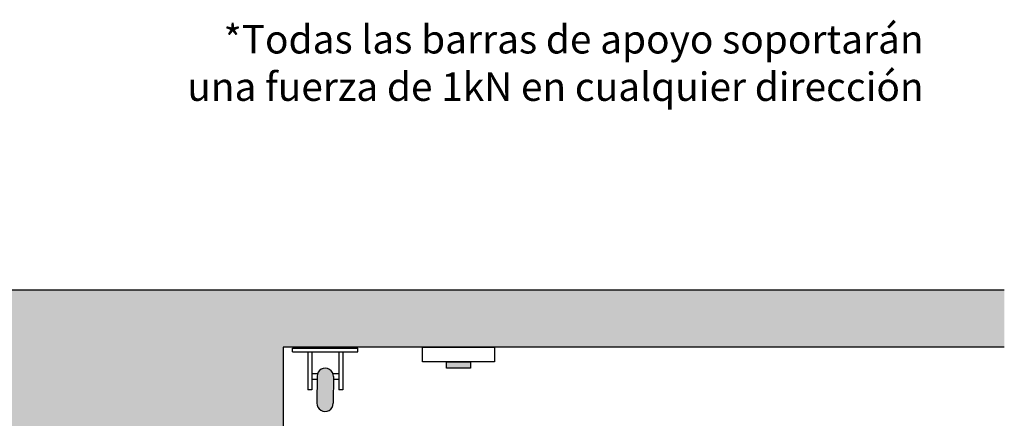
# Model space of a CAD drawing. Units: millimetres. Extents: x -1.4 to 9.3, y -2.4 to 2.7.
# Drawn here: x 2.2 to 4, y -1.2 to -0.5 of the extents above; entities that cross this region are included whole.
import ezdxf

# ---------------------------------------------------------------- set-up
doc = ezdxf.new("R2010")
doc.units = ezdxf.units.MM
doc.layers.add('Cotas', color=3, linetype='Continuous')
doc.layers.add('trama', color=254, linetype='Continuous')
doc.styles.add('Directriz', font='verdana.ttf', dxfattribs={"height": 0.144})

# ---------------------------------------------------------------- blocks, each defined once
blk = doc.blocks.new('Transferencia Inodoro empotrado a un lado')
h = blk.add_hatch(color=253)
h.dxf.hatch_style = 1
edge = h.paths.add_edge_path()
edge.add_arc((3.5111, -0.1986), 0.0143, 178.6894, 359.9998)
edge.add_line((3.5254, -0.1986), (3.526, -0.1515))
edge.add_arc((3.5116, -0.1512), 0.0143, 358.6894, 539.9998)
edge.add_line((3.4973, -0.1512), (3.4968, -0.1983))
h = blk.add_hatch(color=1)
h.dxf.hatch_style = 1
h.paths.add_polyline_path([(3.7244, -0.137), (3.7665, -0.137), (3.7665, -0.1259), (3.7244, -0.1259)])
at = {"layer": 'trama'}
h = blk.add_hatch(color=253, dxfattribs=at)
h.dxf.hatch_style = 1
h.paths.add_polyline_path([(3.4375, -0.1), (4.7042, -0.1), (4.7042, 0), (2.6866, 0), (2.6866, -1.1697), (2.7866, -1.1697), (2.7866, -0.2889), (3.4375, -0.2889)])
at = {"color": 4}
for p, q in [((3.4543, -0.1082), (3.4543, -0.1015)), ((3.4543, -0.1082), (3.4543, -0.1015)), ((3.4543, -0.1015), (3.5689, -0.1015)), ((3.5689, -0.1082), (3.5689, -0.1015)), ((3.4543, -0.1082), (3.5689, -0.1082)), ((3.4811, -0.1082), (3.4811, -0.1751)), ((3.4878, -0.1082), (3.4878, -0.1751)), ((3.5355, -0.1082), (3.5355, -0.1751)), ((3.5422, -0.1082), (3.5422, -0.1751)), ((3.4878, -0.1464), (3.4981, -0.1464)), ((3.4973, -0.1512), (3.4968, -0.1983)), ((3.5251, -0.1464), (3.5355, -0.1464)), ((3.526, -0.1515), (3.5254, -0.1986)), ((3.4878, -0.156), (3.4973, -0.156)), ((3.526, -0.156), (3.5355, -0.156)), ((3.4878, -0.1751), (3.4811, -0.1751)), ((3.5422, -0.1751), (3.5355, -0.1751))]:
    blk.add_line(p, q, dxfattribs=at)
at = {"lineweight": 25}
for points in [[(4.7042, 0), (2.6866, 0), (2.6866, -1.1697)], [(4.7042, -0.1), (3.4375, -0.1), (3.4375, -0.2889), (2.7866, -0.2889), (2.7866, -1.1697)]]:
    blk.add_lwpolyline(points, dxfattribs=at)
at = {"color": 4}
blk.add_lwpolyline([(3.6822, -0.1), (3.8086, -0.1), (3.8086, -0.1259), (3.6822, -0.1259)], close=True, dxfattribs=at)
at = {"color": 1}
blk.add_lwpolyline([(3.7244, -0.1259), (3.7665, -0.1259), (3.7665, -0.137), (3.7244, -0.137)], close=True, dxfattribs=at)
at = {"color": 4}
for centre, start, end in [((3.5116, -0.1512), 358.6894, 179.9998), ((3.5111, -0.1986), 178.6894, 359.9998)]:
    blk.add_arc(centre, 0.0143, start, end, dxfattribs=at)

msp = doc.modelspace()

# ---------------------------------------------------------------- block references
at = {"layer": 'trama', "color": 254}
msp.add_blockref('Transferencia Inodoro empotrado a un lado', (-0.7274, -0.9278), dxfattribs=at)

# ---------------------------------------------------------------- texts
at = {"layer": 'Cotas', "color": 4, "insert": (3.8351, -0.5281), "char_height": 0.049998, "width": 1.333407, "attachment_point": 6, "style": 'Directriz'}
msp.add_mtext('\\A1;{\\fCalibri|b0|i0|c0|p34;*Todas las barras de apoyo soportarán una fuerza de 1kN en cualquier dirección}', dxfattribs=at)

doc.saveas('drawing.dxf')
